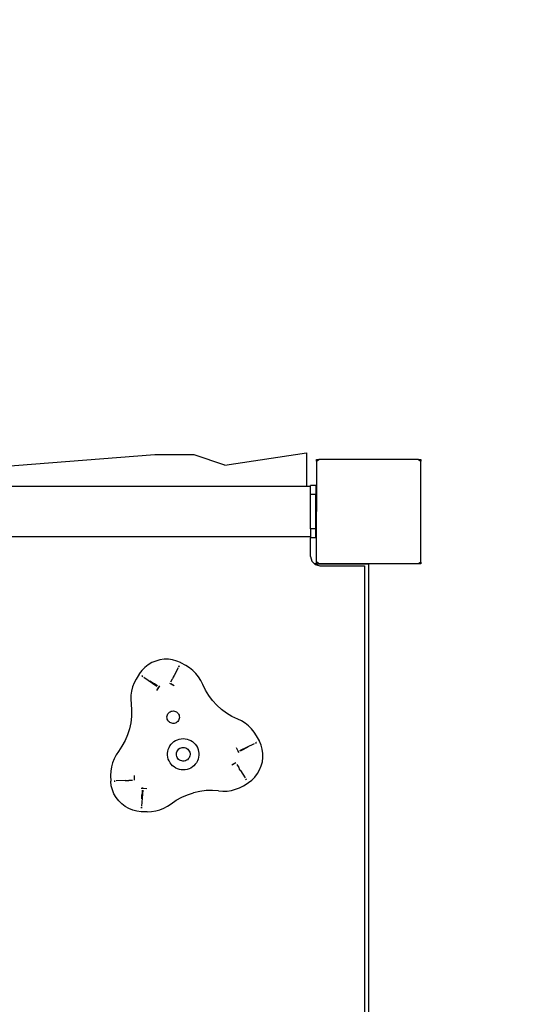
# Model space of a CAD drawing. Units: millimetres. Extents: x -160 to 1075, y 86 to 723.
# Drawn here: x 721 to 759, y 276 to 351 of the extents above; entities that cross this region are included whole.
import ezdxf

# ---------------------------------------------------------------- set-up
doc = ezdxf.new("R2010")
doc.units = ezdxf.units.MM
doc.header["$LTSCALE"] = 45
doc.header["$PDSIZE"] = -1
doc.layers.add('VP-DIM', color=7, linetype='Continuous')
doc.layers.add('VP-HIC', color=6, linetype='Continuous')
doc.layers.add('VP-EQ', color=7, linetype='Continuous', true_color=0x8a3492)
doc.dimstyles.get("Standard").update_dxf_attribs({"dimtxt": 14, "dimasz": 15, "dimexe": 20, "dimexo": 50, "dimgap": 20, "dimtad": 0, "dimdec": 0, "dimzin": 0, "dimdsep": 46, "dimtxsty": 'Standard', "dimcen": -0.001, "dimadec": 0, "dimazin": 0, "dimtfac": 1, "dimtdec": 4, "dimtofl": 0, "dimtmove": 0, "dimatfit": 3, "dimfxl": 70, "dimfxlon": 1, "dimtolj": 1, "dimtzin": 0, "dimarcsym": 0})

# ---------------------------------------------------------------- blocks, each defined once
blk = doc.blocks.new('*D6')
at = {"layer": 'Defpoints', "color": 0}
for p in [(448.501, 317.834), (989.451, 317.834), (310.901, 235.711)]:
    blk.add_point(p, dxfattribs=at)
at = {"layer": 'VP-DIM', "color": 0, "lineweight": -2}
for p, q in [((989.451, 332.834), (989.451, 347.834)), ((919.451, 317.834), (1009.451, 317.834)), ((919.451, 235.711), (1009.451, 235.711)), ((989.451, 220.711), (989.451, 205.711))]:
    blk.add_line(p, q, dxfattribs=at)
at = {"layer": 'VP-DIM', "color": 0}
for points in [[(986.951, 332.834), (991.951, 332.834), (989.451, 317.834)], [(991.951, 220.711), (986.951, 220.711), (989.451, 235.711)]]:
    blk.add_solid(points, dxfattribs=at)
at = {"layer": 'VP-DIM', "color": 0, "insert": (989.451, 279.529), "char_height": 14, "attachment_point": 5, "rotation": 90}
blk.add_mtext('\\A1;82', dxfattribs=at)
blk = doc.blocks.new('*D7')
at = {"layer": 'Defpoints', "color": 0}
for p in [(751.451, 561.834), (302.151, 317.325), (751.451, 317.2)]:
    blk.add_point(p, dxfattribs=at)
at = {"layer": 'VP-DIM', "color": 0, "lineweight": -2}
for p, q in [((302.151, 491.834), (302.151, 581.834)), ((751.451, 491.834), (751.451, 581.834)), ((317.151, 561.834), (497.428, 561.834)), ((736.451, 561.834), (574.762, 561.834))]:
    blk.add_line(p, q, dxfattribs=at)
at = {"layer": 'VP-DIM', "color": 0}
for points in [[(317.151, 564.334), (317.151, 559.334), (302.151, 561.834)], [(736.451, 559.334), (736.451, 564.334), (751.451, 561.834)]]:
    blk.add_solid(points, dxfattribs=at)
at = {"layer": 'VP-DIM', "color": 0, "insert": (536.095, 561.834), "char_height": 14, "attachment_point": 5}
blk.add_mtext('\\A1;449', dxfattribs=at)
blk = doc.blocks.new('*D8')
at = {"layer": 'Defpoints', "color": 0}
for p in [(901.451, 645.834), (152.151, 276.773), (901.451, 276.773)]:
    blk.add_point(p, dxfattribs=at)
at = {"layer": 'VP-DIM', "color": 0, "lineweight": -2}
for p, q in [((152.151, 575.834), (152.151, 665.834)), ((901.451, 575.834), (901.451, 665.834)), ((167.151, 645.834), (489.462, 645.834)), ((886.451, 645.834), (566.796, 645.834))]:
    blk.add_line(p, q, dxfattribs=at)
at = {"layer": 'VP-DIM', "color": 0}
for points in [[(167.151, 648.334), (167.151, 643.334), (152.151, 645.834)], [(886.451, 643.334), (886.451, 648.334), (901.451, 645.834)]]:
    blk.add_solid(points, dxfattribs=at)
at = {"layer": 'VP-DIM', "color": 0, "insert": (528.129, 645.834), "char_height": 14, "attachment_point": 5}
blk.add_mtext('\\A1;749', dxfattribs=at)
blk = doc.blocks.new('*D9')
at = {"layer": 'Defpoints', "color": 0}
for p in [(526.801, 467.834), (526.801, 85.711), (1055.451, 85.711)]:
    blk.add_point(p, dxfattribs=at)
at = {"layer": 'VP-DIM', "color": 0, "lineweight": -2}
for p, q in [((985.451, 467.834), (1075.451, 467.834)), ((1055.451, 452.834), (1055.451, 315.439)), ((1055.451, 100.711), (1055.451, 238.106)), ((985.451, 85.711), (1075.451, 85.711))]:
    blk.add_line(p, q, dxfattribs=at)
at = {"layer": 'VP-DIM', "color": 0}
for points in [[(1057.951, 452.834), (1052.951, 452.834), (1055.451, 467.834)], [(1052.951, 100.711), (1057.951, 100.711), (1055.451, 85.711)]]:
    blk.add_solid(points, dxfattribs=at)
at = {"layer": 'VP-DIM', "color": 0, "insert": (1055.451, 276.773), "char_height": 14, "attachment_point": 5, "rotation": 90}
blk.add_mtext('\\A1;382', dxfattribs=at)
blk = doc.blocks.new('0484_')
at = {"layer": 'VP-EQ', "color": 0}
for p, q in [((731.067, 317.673), (714.851, 316.399)), ((734.089, 317.673), (731.067, 317.673)), ((736.425, 316.877), (734.089, 317.673)), ((736.425, 316.877), (742.701, 317.834)), ((742.701, 317.834), (742.701, 315.255)), ((743.451, 317.185), (743.451, 317.325)), ((743.451, 317.325), (743.645, 317.325)), ((743.451, 317.185), (743.645, 317.325)), ((743.451, 317.185), (743.451, 313.325)), ((743.645, 317.325), (743.669, 317.342)), ((743.669, 317.342), (751.254, 317.342)), ((751.254, 317.342), (751.278, 317.325)), ((751.278, 317.325), (751.451, 317.325)), ((751.278, 317.325), (751.451, 317.2)), ((751.451, 317.325), (751.451, 317.2)), ((751.451, 309.45), (751.451, 317.2)), ((743.401, 315.325), (743.001, 315.325)), ((743.001, 315.255), (743.001, 315.325)), ((743.401, 315.325), (743.401, 314.634)), ((742.701, 315.255), (605.101, 315.255)), ((743.001, 315.255), (742.701, 315.255)), ((743.001, 314.634), (743.001, 315.255)), ((743.401, 314.634), (743.001, 314.634)), ((743.001, 312.017), (743.001, 314.634)), ((743.401, 313.325), (743.401, 314.634)), ((743.401, 313.325), (743.451, 313.325)), ((743.401, 312.017), (743.401, 313.325)), ((743.451, 309.465), (743.451, 313.325)), ((743.401, 312.017), (743.001, 312.017)), ((743.001, 312.017), (743.001, 311.395)), ((743.401, 311.325), (743.401, 312.017)), ((743.001, 311.395), (604.801, 311.395)), ((743.001, 311.395), (743.001, 311.325)), ((743.001, 309.873), (743.001, 311.325)), ((743.401, 311.325), (743.001, 311.325)), ((743.001, 309.873), (743.095, 309.523)), ((743.095, 309.523), (743.293, 309.325)), ((743.451, 309.325), (743.293, 309.325)), ((743.293, 309.325), (743.351, 309.266)), ((743.351, 309.266), (743.451, 309.24)), ((743.621, 309.342), (743.451, 309.465)), ((743.451, 309.325), (743.451, 309.465)), ((743.451, 309.325), (747.451, 309.325)), ((743.451, 309.24), (743.451, 309.325)), ((743.621, 309.342), (751.302, 309.342)), ((747.451, 309.325), (747.451, 244.242)), ((751.451, 309.325), (747.451, 309.325)), ((751.451, 309.45), (751.302, 309.342)), ((751.451, 309.45), (751.451, 309.325)), ((743.451, 309.24), (743.701, 309.173)), ((743.701, 309.173), (747.141, 309.173)), ((747.141, 309.173), (747.141, 244.378)), ((730.836, 301.753), (730.554, 301.588)), ((731.138, 301.879), (730.836, 301.753)), ((731.454, 301.965), (731.138, 301.879)), ((731.778, 302.008), (731.454, 301.965)), ((732.105, 302.008), (731.778, 302.008)), ((732.429, 301.965), (732.105, 302.008)), ((732.744, 301.88), (732.429, 301.965)), ((733.046, 301.753), (732.744, 301.88)), ((733.063, 301.744), (733.046, 301.753)), ((733.454, 301.532), (733.063, 301.744)), ((730.067, 301.154), (729.87, 300.893)), ((730.296, 301.387), (730.067, 301.154)), ((730.554, 301.588), (730.296, 301.387)), ((732.862, 301.363), (732.545, 300.761)), ((732.934, 301.512), (732.903, 301.44)), ((732.903, 301.44), (732.94, 301.51)), ((732.94, 301.51), (732.934, 301.512)), ((733.73, 301.356), (733.454, 301.532)), ((733.986, 301.15), (733.73, 301.356)), ((734.217, 300.918), (733.986, 301.15)), ((729.481, 300.204), (729.364, 299.898)), ((729.63, 300.496), (729.481, 300.204)), ((729.86, 300.876), (729.63, 300.496)), ((729.87, 300.893), (729.86, 300.876)), ((730.088, 300.741), (730.085, 300.736)), ((730.085, 300.736), (730.153, 300.696)), ((730.153, 300.696), (730.088, 300.741)), ((730.225, 300.646), (731.234, 299.946)), ((730.695, 300.357), (730.804, 300.289)), ((730.804, 300.289), (730.806, 300.288)), ((730.806, 300.288), (730.916, 300.219)), ((730.916, 300.219), (730.919, 300.218)), ((730.919, 300.218), (731.032, 300.148)), ((732.287, 300.272), (732.418, 300.52)), ((732.42, 300.524), (732.418, 300.52)), ((732.482, 300.641), (732.42, 300.524)), ((732.483, 300.644), (732.482, 300.641)), ((732.544, 300.759), (732.483, 300.644)), ((732.545, 300.761), (732.544, 300.759)), ((734.422, 300.662), (734.217, 300.918)), ((734.598, 300.385), (734.422, 300.662)), ((734.742, 300.091), (734.598, 300.385)), ((729.281, 299.58), (729.234, 299.256)), ((729.364, 299.898), (729.281, 299.58)), ((731.032, 300.148), (731.035, 300.146)), ((731.035, 300.146), (731.273, 299.998)), ((731.389, 299.926), (731.203, 299.619)), ((731.35, 299.865), (731.203, 299.619)), ((731.434, 299.977), (731.35, 299.865)), ((731.35, 299.865), (731.389, 299.926)), ((731.434, 299.977), (731.361, 299.88)), ((732.539, 299.981), (732.224, 300.152)), ((732.539, 299.981), (732.287, 300.119)), ((734.952, 299.655), (734.742, 300.091)), ((735.203, 299.242), (734.952, 299.655)), ((729.234, 299.256), (729.222, 298.928)), ((729.222, 298.928), (729.246, 298.601)), ((735.493, 298.856), (735.203, 299.242)), ((735.819, 298.499), (735.493, 298.856)), ((729.246, 298.601), (729.284, 298.119)), ((729.284, 298.119), (729.276, 297.636)), ((732.12, 297.892), (732.181, 297.949)), ((732.181, 297.949), (732.25, 297.994)), ((732.25, 297.994), (732.326, 298.027)), ((732.326, 298.027), (732.407, 298.045)), ((732.407, 298.045), (732.49, 298.05)), ((732.49, 298.05), (732.572, 298.04)), ((732.572, 298.04), (732.651, 298.016)), ((732.651, 298.016), (732.725, 297.978)), ((732.725, 297.978), (732.791, 297.929)), ((736.178, 298.175), (735.819, 298.499)), ((736.567, 297.887), (736.178, 298.175)), ((729.276, 297.636), (729.221, 297.156)), ((731.999, 297.591), (732.009, 297.673)), ((732.004, 297.508), (731.999, 297.591)), ((732.022, 297.428), (732.004, 297.508)), ((732.009, 297.673), (732.033, 297.752)), ((732.055, 297.351), (732.022, 297.428)), ((732.033, 297.752), (732.071, 297.826)), ((732.1, 297.282), (732.055, 297.351)), ((732.071, 297.826), (732.12, 297.892)), ((732.157, 297.222), (732.1, 297.282)), ((732.223, 297.172), (732.157, 297.222)), ((732.767, 297.201), (732.697, 297.156)), ((732.827, 297.258), (732.767, 297.201)), ((732.791, 297.929), (732.848, 297.868)), ((732.877, 297.324), (732.827, 297.258)), ((732.848, 297.868), (732.893, 297.799)), ((732.915, 297.398), (732.877, 297.324)), ((732.893, 297.799), (732.925, 297.723)), ((732.939, 297.477), (732.915, 297.398)), ((732.925, 297.723), (732.944, 297.642)), ((732.949, 297.559), (732.939, 297.477)), ((732.944, 297.642), (732.949, 297.559)), ((736.981, 297.638), (736.567, 297.887)), ((737.418, 297.431), (736.981, 297.638)), ((737.713, 297.288), (737.418, 297.431)), ((737.991, 297.114), (737.713, 297.288)), ((729.12, 296.683), (728.974, 296.222)), ((729.221, 297.156), (729.12, 296.683)), ((732.297, 297.134), (732.223, 297.172)), ((732.376, 297.11), (732.297, 297.134)), ((732.458, 297.1), (732.376, 297.11)), ((732.541, 297.105), (732.458, 297.1)), ((732.621, 297.124), (732.541, 297.105)), ((732.697, 297.156), (732.621, 297.124)), ((738.248, 296.91), (737.991, 297.114)), ((738.481, 296.68), (738.248, 296.91)), ((738.688, 296.426), (738.481, 296.68)), ((738.866, 296.151), (738.688, 296.426)), ((728.784, 295.778), (728.552, 295.354)), ((728.974, 296.222), (728.784, 295.778)), ((732.421, 295.607), (732.537, 295.704)), ((732.537, 295.704), (732.664, 295.784)), ((732.664, 295.784), (732.801, 295.849)), ((732.801, 295.849), (732.944, 295.896)), ((732.944, 295.896), (733.092, 295.924)), ((733.092, 295.924), (733.242, 295.934)), ((733.242, 295.934), (733.393, 295.925)), ((733.393, 295.925), (733.541, 295.897)), ((733.541, 295.897), (733.684, 295.85)), ((733.684, 295.85), (733.82, 295.786)), ((733.82, 295.786), (733.948, 295.706)), ((733.948, 295.706), (734.064, 295.61)), ((739.081, 295.761), (738.866, 296.151)), ((739.09, 295.744), (739.081, 295.761)), ((739.218, 295.443), (739.09, 295.744)), ((728.28, 294.954), (728.097, 294.682)), ((728.552, 295.354), (728.28, 294.954)), ((732.046, 294.807), (732.065, 294.957)), ((732.065, 294.957), (732.102, 295.103)), ((732.102, 295.103), (732.157, 295.243)), ((732.157, 295.243), (732.23, 295.375)), ((732.23, 295.375), (732.318, 295.497)), ((732.318, 295.497), (732.421, 295.607)), ((732.73, 294.842), (732.757, 294.93)), ((732.757, 294.93), (732.798, 295.011)), ((732.798, 295.011), (732.853, 295.084)), ((732.853, 295.084), (732.92, 295.147)), ((732.92, 295.147), (732.997, 295.197)), ((732.997, 295.197), (733.081, 295.233)), ((733.081, 295.233), (733.17, 295.254)), ((733.17, 295.254), (733.261, 295.258)), ((733.261, 295.258), (733.352, 295.247)), ((733.352, 295.247), (733.44, 295.221)), ((733.44, 295.221), (733.522, 295.179)), ((733.522, 295.179), (733.595, 295.124)), ((733.595, 295.124), (733.657, 295.058)), ((733.657, 295.058), (733.707, 294.981)), ((733.707, 294.981), (733.743, 294.897)), ((734.064, 295.61), (734.167, 295.5)), ((734.167, 295.5), (734.256, 295.378)), ((734.256, 295.378), (734.329, 295.246)), ((734.329, 295.246), (734.385, 295.106)), ((734.329, 295.246), (734.422, 294.96)), ((734.385, 295.106), (734.422, 294.96)), ((734.422, 294.96), (734.441, 294.811)), ((737.46, 294.976), (737.32, 295.227)), ((737.493, 294.913), (737.32, 295.227)), ((737.515, 294.848), (737.46, 294.976)), ((737.46, 294.976), (737.493, 294.913)), ((737.515, 294.848), (737.467, 294.96)), ((737.588, 295.036), (738.699, 295.56)), ((737.86, 295.109), (737.613, 294.977)), ((737.864, 295.111), (737.86, 295.109)), ((737.981, 295.173), (737.864, 295.111)), ((737.984, 295.175), (737.981, 295.173)), ((738.098, 295.236), (737.984, 295.175)), ((738.101, 295.237), (738.098, 295.236)), ((738.214, 295.298), (738.101, 295.237)), ((738.847, 295.636), (738.779, 295.597)), ((738.779, 295.597), (738.85, 295.631)), ((738.85, 295.631), (738.847, 295.636)), ((739.305, 295.128), (739.218, 295.443)), ((739.35, 294.804), (739.305, 295.128)), ((727.945, 294.391), (727.826, 294.086)), ((728.097, 294.682), (727.945, 294.391)), ((732.046, 294.657), (732.046, 294.807)), ((732.066, 294.507), (732.046, 294.657)), ((732.103, 294.361), (732.066, 294.507)), ((732.159, 294.221), (732.103, 294.361)), ((732.232, 294.089), (732.159, 294.221)), ((732.719, 294.751), (732.73, 294.842)), ((732.724, 294.66), (732.719, 294.751)), ((732.745, 294.571), (732.724, 294.66)), ((732.781, 294.487), (732.745, 294.571)), ((732.831, 294.41), (732.781, 294.487)), ((732.893, 294.343), (732.831, 294.41)), ((732.966, 294.288), (732.893, 294.343)), ((733.048, 294.247), (732.966, 294.288)), ((733.136, 294.22), (733.048, 294.247)), ((733.226, 294.209), (733.136, 294.22)), ((733.318, 294.214), (733.226, 294.209)), ((733.407, 294.235), (733.318, 294.214)), ((733.491, 294.271), (733.407, 294.235)), ((733.568, 294.321), (733.491, 294.271)), ((733.635, 294.383), (733.568, 294.321)), ((733.69, 294.456), (733.635, 294.383)), ((733.731, 294.538), (733.69, 294.456)), ((733.758, 294.625), (733.731, 294.538)), ((733.743, 294.897), (733.764, 294.808)), ((733.769, 294.716), (733.758, 294.625)), ((733.764, 294.808), (733.769, 294.716)), ((734.331, 294.224), (734.258, 294.092)), ((734.386, 294.365), (734.331, 294.224)), ((734.423, 294.511), (734.386, 294.365)), ((734.442, 294.66), (734.423, 294.511)), ((734.441, 294.811), (734.442, 294.66)), ((739.31, 294.153), (739.352, 294.477)), ((739.352, 294.477), (739.35, 294.804)), ((727.69, 293.445), (727.676, 293.118)), ((727.741, 293.769), (727.69, 293.445)), ((727.826, 294.086), (727.741, 293.769)), ((732.32, 293.967), (732.232, 294.089)), ((732.424, 293.858), (732.32, 293.967)), ((732.54, 293.762), (732.424, 293.858)), ((732.667, 293.681), (732.54, 293.762)), ((732.804, 293.617), (732.667, 293.681)), ((732.947, 293.571), (732.804, 293.617)), ((733.095, 293.543), (732.947, 293.571)), ((733.246, 293.534), (733.095, 293.543)), ((733.396, 293.543), (733.246, 293.534)), ((733.544, 293.572), (733.396, 293.543)), ((733.687, 293.619), (733.544, 293.572)), ((733.824, 293.683), (733.687, 293.619)), ((733.951, 293.764), (733.824, 293.683)), ((734.067, 293.86), (733.951, 293.764)), ((734.17, 293.97), (734.067, 293.86)), ((734.258, 294.092), (734.17, 293.97)), ((737.272, 294.076), (736.966, 293.889)), ((737.212, 294.037), (736.966, 293.889)), ((737.344, 293.961), (737.494, 293.724)), ((737.496, 293.721), (737.494, 293.724)), ((737.566, 293.608), (737.496, 293.721)), ((737.568, 293.606), (737.566, 293.608)), ((737.637, 293.496), (737.568, 293.606)), ((737.639, 293.493), (737.637, 293.496)), ((737.639, 293.493), (738.001, 292.918)), ((738.939, 293.251), (739.102, 293.535)), ((739.102, 293.535), (739.227, 293.837)), ((739.227, 293.837), (739.31, 294.153)), ((727.676, 293.118), (727.687, 292.673)), ((727.688, 292.654), (727.687, 292.673)), ((727.73, 292.329), (727.688, 292.654)), ((728.031, 292.687), (727.952, 292.684)), ((727.952, 292.684), (727.953, 292.677)), ((727.953, 292.677), (728.031, 292.687)), ((728.798, 292.716), (728.118, 292.69)), ((728.798, 292.716), (728.8, 292.716)), ((728.8, 292.716), (728.93, 292.721)), ((728.93, 292.721), (728.933, 292.721)), ((728.933, 292.721), (729.066, 292.726)), ((729.066, 292.726), (729.07, 292.727)), ((729.35, 292.737), (729.07, 292.727)), ((729.477, 293.101), (729.482, 292.814)), ((729.477, 293.101), (729.486, 292.743)), ((738.09, 292.777), (738.048, 292.844)), ((738.095, 292.781), (738.048, 292.844)), ((738.09, 292.777), (738.095, 292.781)), ((738.247, 292.564), (738.508, 292.762)), ((738.508, 292.762), (738.739, 292.992)), ((738.739, 292.992), (738.939, 293.251)), ((727.813, 292.013), (727.73, 292.329)), ((727.938, 291.711), (727.813, 292.013)), ((730.033, 292.146), (730.153, 292.131)), ((730.033, 292.146), (730.171, 292.129)), ((730.159, 291.988), (730.057, 290.764)), ((730.095, 291.996), (730.086, 291.716)), ((730.171, 292.129), (730.099, 292.132)), ((730.099, 292.132), (730.458, 292.125)), ((730.171, 292.129), (730.458, 292.125)), ((734.994, 291.951), (734.514, 291.893)), ((735.477, 291.962), (734.994, 291.951)), ((735.96, 291.926), (735.477, 291.962)), ((735.96, 291.926), (736.287, 291.904)), ((736.287, 291.904), (736.614, 291.917)), ((736.614, 291.917), (736.938, 291.967)), ((736.938, 291.967), (737.255, 292.051)), ((737.255, 292.051), (737.561, 292.17)), ((737.561, 292.17), (737.852, 292.321)), ((737.852, 292.321), (738.231, 292.553)), ((738.231, 292.553), (738.247, 292.564)), ((728.102, 291.428), (727.938, 291.711)), ((728.301, 291.169), (728.102, 291.428)), ((728.533, 290.939), (728.301, 291.169)), ((730.073, 291.316), (730.077, 291.444)), ((730.077, 291.447), (730.081, 291.576)), ((730.077, 291.444), (730.077, 291.447)), ((730.081, 291.58), (730.086, 291.712)), ((730.081, 291.576), (730.081, 291.58)), ((730.086, 291.712), (730.086, 291.716)), ((732.318, 290.939), (732.716, 291.213)), ((732.716, 291.213), (733.139, 291.448)), ((733.139, 291.448), (733.582, 291.64)), ((733.582, 291.64), (734.042, 291.789)), ((734.514, 291.893), (734.042, 291.789)), ((728.793, 290.741), (728.533, 290.939)), ((729.077, 290.579), (728.793, 290.741)), ((729.38, 290.456), (729.077, 290.579)), ((729.697, 290.374), (729.38, 290.456)), ((730.05, 290.677), (730.043, 290.599)), ((730.043, 290.599), (730.049, 290.598)), ((730.049, 290.598), (730.05, 290.677)), ((730.813, 290.341), (731.136, 290.393)), ((731.136, 290.393), (731.452, 290.48)), ((731.452, 290.48), (731.757, 290.601)), ((731.757, 290.601), (732.047, 290.755)), ((732.047, 290.755), (732.318, 290.939)), ((730.021, 290.334), (729.697, 290.374)), ((730.041, 290.333), (730.021, 290.334)), ((730.485, 290.324), (730.041, 290.333)), ((730.485, 290.324), (730.813, 290.341))]:
    blk.add_line(p, q, dxfattribs=at)
blk = doc.blocks.new('0484_2D')
at = {"layer": 'VP-EQ', "color": 0}
blk.add_lwpolyline([(152.151, 317.834), (152.151, 235.711, 0.414214), (302.151, 85.711), (751.451, 85.711, 0.414214), (901.451, 235.711), (901.451, 317.834, 0.414214), (751.451, 467.834), (302.151, 467.834, 0.414214)], format="xyb", close=True, dxfattribs=at)
blk.add_blockref('0484_', (0, 0), dxfattribs=at)

msp = doc.modelspace()

# ---------------------------------------------------------------- linework, layer by layer
at = {"layer": 'VP-HIC', "color": 6}
msp.add_lwpolyline([(152.151, 317.834), (152.151, 235.711, 0.414214), (302.151, 85.711), (751.451, 85.711, 0.414214), (901.451, 235.711), (901.451, 317.834, 0.414214), (751.451, 467.834), (302.151, 467.834, 0.414214)], format="xyb", close=True, dxfattribs=at)

# ---------------------------------------------------------------- block references
at = {"layer": 'VP-EQ', "color": 0}
msp.add_blockref('0484_2D', (0, 0), dxfattribs=at)

# ---------------------------------------------------------------- dimensions: what is measured, and where the dimension line sits
at = {"layer": 'VP-DIM', "color": 0}
for base, p1, p2, picture, middle in [((901.451, 645.834), (152.151, 276.773), (901.451, 276.773), '*D8', (528.129, 645.834)), ((751.451, 561.834), (302.151, 317.325), (751.451, 317.2), '*D7', (536.095, 561.834))]:
    dim = msp.add_linear_dim(base=base, p1=p1, p2=p2, dimstyle='Standard', dxfattribs=at)
    dim.commit()
    dim.dimension.update_dxf_attribs({"geometry": picture, "text_midpoint": middle, "dimtype": 160})
dim = msp.add_linear_dim(base=(1055.451, 85.711), p1=(526.801, 467.834), p2=(526.801, 85.711), angle=90, dimstyle='Standard', dxfattribs=at)
dim.commit()
dim.dimension.update_dxf_attribs({"geometry": '*D9', "text_midpoint": (1055.451, 276.773)})
dim = msp.add_linear_dim(base=(989.451, 317.834), p1=(310.901, 235.711), p2=(448.501, 317.834), angle=90, dimstyle='Standard', dxfattribs=at)
dim.commit()
dim.dimension.update_dxf_attribs({"geometry": '*D6', "text_midpoint": (989.451, 279.529), "dimtype": 160})

doc.saveas('drawing.dxf')
